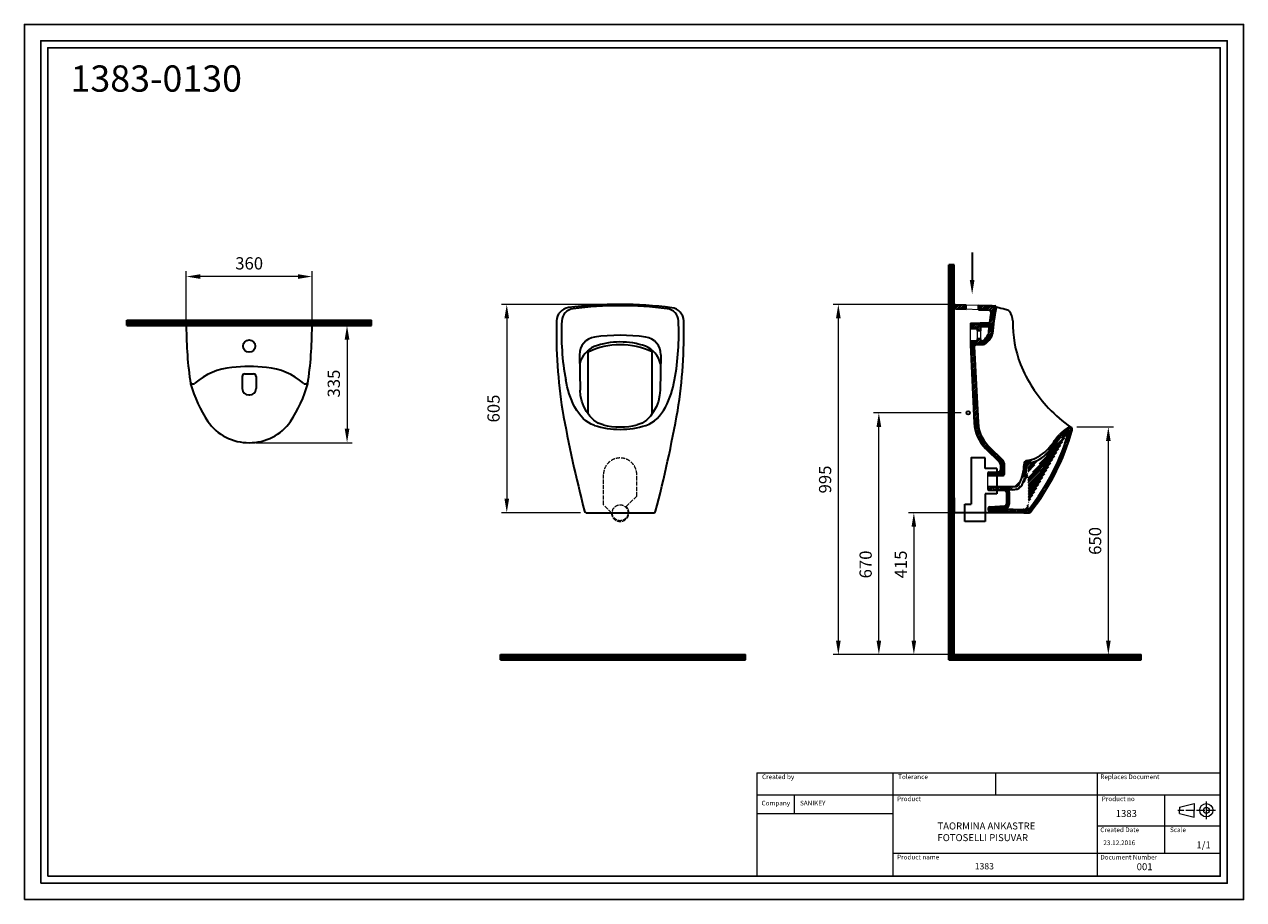
# Model space of a CAD drawing. Units: millimetres. Extents: x 56102 to 59585, y 13805 to 16305.
import ezdxf

# ---------------------------------------------------------------- set-up
doc = ezdxf.new("R2010")
doc.units = ezdxf.units.MM
doc.linetypes.add('ACAD_ISO02W100', pattern=[15, 12, -3])
doc.linetypes.add('ACAD_ISO04W100', pattern=[30, 24, -3, 0, -3])
doc.layers.add('Bilgi', color=160, linetype='Continuous', lineweight=18, plot=False)
doc.layers.add('Cerceve', color=20, linetype='Continuous', plot=False)
for name, color, linetype, lineweight in [('İnce', 141, 'Continuous', 15), ('Kalın', 31, 'Continuous', 35), ('Kesit', 230, 'Continuous', 15), ('Ölçü', 142, 'Continuous', 15)]:
    doc.layers.add(name, color=color, linetype=linetype, lineweight=lineweight)
doc.layers.add('Ürün Kodu', color=40, linetype='Continuous')
doc.styles.get("Standard").update_dxf_attribs({"font": 'verdana.ttf'})
doc.dimstyles.new('ISO-25', dxfattribs={"dimtxt": 35, "dimasz": 40, "dimexe": 15, "dimexo": 20, "dimgap": 15, "dimtad": 1, "dimdec": 0, "dimtxsty": 'Standard', "dimcen": 10, "dimclrd": 256, "dimclre": 256, "dimclrt": 256, "dimadec": 0, "dimazin": 0, "dimtfac": 1, "dimtdec": 0, "dimtmove": 0, "dimatfit": 3, "dimfxl": 0, "dimlwd": -1, "dimlwe": -1, "dimarcsym": 0})
pattern_1 = [(45, (-26058.23170978326, 2316.770361579373), (-2.245064030267287, 2.245064030267288), [])]

# ---------------------------------------------------------------- blocks, each defined once
blk = doc.blocks.new('*D15')
at = {"layer": 'Defpoints', "color": 0, "ltscale": 0.5}
for p in [(57804.23829713494, 15504.99669998187), (57480.38464600773, 14909.99669998187), (57710.91929592553, 14909.99669998187)]:
    blk.add_point(p, dxfattribs=at)
at = {"layer": 'Ölçü', "ltscale": 0.5}
for p, q in [((57784.23829713494, 15504.99669998187), (57465.38464600773, 15504.99669998187)), ((57480.38464600773, 15464.99669998187), (57480.38464600773, 14949.99669998187)), ((57690.91929592553, 14909.99669998187), (57465.38464600773, 14909.99669998187))]:
    blk.add_line(p, q, dxfattribs=at)
for points in [[(57473.71797934106, 15464.99669998187), (57487.05131267439, 15464.99669998187), (57480.38464600773, 15504.99669998187)], [(57473.71797934106, 14949.99669998187), (57487.05131267439, 14949.99669998187), (57480.38464600773, 14909.99669998187)]]:
    blk.add_solid(points, dxfattribs=at)
at = {"layer": 'Ölçü', "ltscale": 0.5, "insert": (57447.16772189758, 15207.49669998188), "char_height": 35, "attachment_point": 5, "rotation": 90}
blk.add_mtext('605', dxfattribs=at)
blk = doc.blocks.new('*D12')
at = {"layer": 'Defpoints', "color": 0, "ltscale": 0.5}
for p in [(58761.40079421848, 15504.83603870883), (58427.53936254018, 14504.60344263441), (58761.40079421848, 14504.60344263441)]:
    blk.add_point(p, dxfattribs=at)
at = {"layer": 'Ölçü', "ltscale": 0.5}
for p, q in [((58741.40079421848, 15504.83603870883), (58412.53936254018, 15504.83603870883)), ((58427.53936254018, 15464.83603870883), (58427.53936254018, 14544.60344263441)), ((58741.40079421848, 14504.60344263441), (58412.53936254018, 14504.60344263441))]:
    blk.add_line(p, q, dxfattribs=at)
for points in [[(58420.87269587352, 15464.83603870883), (58434.20602920685, 15464.83603870883), (58427.53936254018, 15504.83603870883)], [(58420.87269587352, 14544.60344263441), (58434.20602920685, 14544.60344263441), (58427.53936254018, 14504.60344263441)]]:
    blk.add_solid(points, dxfattribs=at)
at = {"layer": 'Ölçü', "ltscale": 0.5, "insert": (58394.32243843004, 15004.71974067163), "char_height": 35, "attachment_point": 5, "rotation": 90}
blk.add_mtext('995', dxfattribs=at)
blk = doc.blocks.new('*D11')
at = {"layer": 'Defpoints', "color": 0, "ltscale": 0.5}
for p in [(59088.62488337268, 15154.86955621626), (59088.62488337268, 14504.60344263441), (59198.80154416356, 14504.60344263441)]:
    blk.add_point(p, dxfattribs=at)
at = {"layer": 'Ölçü', "ltscale": 0.5}
for p, q in [((59108.62488337268, 15154.86955621626), (59213.80154416356, 15154.86955621626)), ((59198.80154416356, 15114.86955621626), (59198.80154416356, 14544.60344263441)), ((59108.62488337268, 14504.60344263441), (59213.80154416356, 14504.60344263441))]:
    blk.add_line(p, q, dxfattribs=at)
for points in [[(59192.13487749689, 15114.86955621626), (59205.46821083022, 15114.86955621626), (59198.80154416356, 15154.86955621626)], [(59192.13487749689, 14544.60344263441), (59205.46821083022, 14544.60344263441), (59198.80154416356, 14504.60344263441)]]:
    blk.add_solid(points, dxfattribs=at)
at = {"layer": 'Ölçü', "ltscale": 0.5, "insert": (59165.58462005341, 14829.23649942535), "char_height": 35, "attachment_point": 5, "rotation": 90}
blk.add_mtext('650', dxfattribs=at)
blk = doc.blocks.new('*D10')
at = {"layer": 'Defpoints', "color": 0, "ltscale": 0.5}
for p in [(56921.65280938918, 15444.51910638206), (56744.60127354831, 15109.91541877737), (57024.15584796997, 15109.91541877737)]:
    blk.add_point(p, dxfattribs=at)
at = {"layer": 'Ölçü', "ltscale": 0.5}
for p, q in [((56941.65280938918, 15444.51910638206), (57039.15584796997, 15444.51910638206)), ((57024.15584796997, 15404.51910638206), (57024.15584796997, 15149.91541877737)), ((56764.60127354831, 15109.91541877737), (57039.15584796997, 15109.91541877737))]:
    blk.add_line(p, q, dxfattribs=at)
for points in [[(57017.48918130331, 15404.51910638206), (57030.82251463664, 15404.51910638206), (57024.15584796997, 15444.51910638206)], [(57017.48918130331, 15149.91541877737), (57030.82251463664, 15149.91541877737), (57024.15584796997, 15109.91541877737)]]:
    blk.add_solid(points, dxfattribs=at)
at = {"layer": 'Ölçü', "ltscale": 0.5, "insert": (56990.92717100557, 15278.71726257972), "char_height": 35, "attachment_point": 5, "rotation": 90}
blk.add_mtext('335', dxfattribs=at)
blk = doc.blocks.new('*D9')
at = {"layer": 'Defpoints', "color": 0, "ltscale": 0.5}
for p in [(58543.3028451534, 15194.99669998187), (58798.30284515343, 15194.99669998187), (58758.30284515343, 14504.60344263441)]:
    blk.add_point(p, dxfattribs=at)
at = {"layer": 'Ölçü', "ltscale": 0.5}
for p, q in [((58778.30284515343, 15194.99669998187), (58528.3028451534, 15194.99669998187)), ((58543.3028451534, 14544.60344263441), (58543.3028451534, 15154.99669998187)), ((58738.30284515343, 14504.60344263441), (58528.3028451534, 14504.60344263441))]:
    blk.add_line(p, q, dxfattribs=at)
for points in [[(58536.63617848674, 15154.99669998187), (58549.96951182007, 15154.99669998187), (58543.3028451534, 15194.99669998187)], [(58536.63617848674, 14544.60344263441), (58549.96951182007, 14544.60344263441), (58543.3028451534, 14504.60344263441)]]:
    blk.add_solid(points, dxfattribs=at)
at = {"layer": 'Ölçü', "ltscale": 0.5, "insert": (58510.08592104326, 14762.08143843208), "char_height": 35, "attachment_point": 5, "rotation": 90}
blk.add_mtext('670', dxfattribs=at)
blk = doc.blocks.new('*D8')
at = {"layer": 'Defpoints', "color": 0, "ltscale": 0.5}
for p in [(58784.89037174686, 14909.60344263441), (58643.3028451534, 14504.60344263441), (58758.30284515343, 14504.60344263441)]:
    blk.add_point(p, dxfattribs=at)
at = {"layer": 'Ölçü', "ltscale": 0.5}
for p, q in [((58764.89037174686, 14909.60344263441), (58628.3028451534, 14909.60344263441)), ((58643.3028451534, 14869.60344263441), (58643.3028451534, 14544.60344263441)), ((58738.30284515343, 14504.60344263441), (58628.3028451534, 14504.60344263441))]:
    blk.add_line(p, q, dxfattribs=at)
for points in [[(58636.63617848674, 14869.60344263441), (58649.96951182007, 14869.60344263441), (58643.3028451534, 14909.60344263441)], [(58636.63617848674, 14544.60344263441), (58649.96951182007, 14544.60344263441), (58643.3028451534, 14504.60344263441)]]:
    blk.add_solid(points, dxfattribs=at)
at = {"layer": 'Ölçü', "ltscale": 0.5, "insert": (58610.37974239988, 14762.08143843208), "char_height": 35, "attachment_point": 5, "rotation": 90}
blk.add_mtext('415', dxfattribs=at)
blk = doc.blocks.new('*D16')
at = {"layer": 'Defpoints', "color": 0, "ltscale": 0.5}
for p in [(56565.04669912704, 15584.3653201719), (56565.04669912704, 15442.01910822863), (56924.15584796997, 15442.01910822865)]:
    blk.add_point(p, dxfattribs=at)
at = {"layer": 'Ölçü', "ltscale": 0.5}
for p, q in [((56565.04669912704, 15462.01910822863), (56565.04669912704, 15599.3653201719)), ((56884.15584796997, 15584.3653201719), (56605.04669912704, 15584.3653201719)), ((56924.15584796997, 15462.01910822865), (56924.15584796997, 15599.3653201719))]:
    blk.add_line(p, q, dxfattribs=at)
for points in [[(56605.04669912704, 15591.03198683856), (56605.04669912704, 15577.69865350523), (56565.04669912704, 15584.3653201719)], [(56884.15584796997, 15591.03198683856), (56884.15584796997, 15577.69865350523), (56924.15584796997, 15584.3653201719)]]:
    blk.add_solid(points, dxfattribs=at)
at = {"layer": 'Ölçü', "ltscale": 0.5, "insert": (56744.60127354851, 15617.5939971363), "char_height": 35, "attachment_point": 5}
blk.add_mtext('360', dxfattribs=at)

msp = doc.modelspace()

# ---------------------------------------------------------------- hatches: boundary and pattern name
at = {"layer": 'Kesit'}
h = msp.add_hatch(dxfattribs=at)
h.set_pattern_fill('ANSI31', color=256)
h.set_pattern_definition([(45, (44202.31305314477, 15379.13262673183), (-2.245064030267287, 2.245064030267288), [])])
h.paths.add_polyline_path([(58758.30284515343, 15617.76435716411), (58743.30284515343, 15617.76435716411), (58743.30284515343, 14489.60344263441), (59293.03155554876, 14489.60344263441), (59293.03155554876, 14504.60344263441), (58758.30284515343, 14504.60344263441)])
h = msp.add_hatch(dxfattribs=at)
h.set_pattern_fill('ANSI31', color=256)
h.set_pattern_definition(pattern_1)
edge = h.paths.add_edge_path()
edge.add_line((58793.0723765934, 15490.83726797336), (58793.0723765934, 15503.8426048335))
edge.add_line((58793.0723765934, 15503.8426048335), (58761.40079421848, 15504.83603870883))
edge.add_arc((58761.3028451534, 15501.83763813842), 3, 88.12897813495208, 180)
edge.add_line((58758.30284515343, 15501.83763813842), (58758.30284515343, 15496.76963679127))
edge.add_arc((58763.30284515343, 15496.76963679127), 5, 180, 268.1289781349522)
edge.add_line((58763.13959671159, 15491.77230250725), (58793.0723765934, 15490.83726797336))
edge = h.paths.add_edge_path(flags=17)
edge.add_line((58758.30284515343, 15501.83763813842), (58758.30284515343, 15496.76963679127))
h = msp.add_hatch(dxfattribs=at)
h.set_pattern_fill('ANSI31', color=256)
h.set_pattern_definition(pattern_1)
edge = h.paths.add_edge_path()
edge.add_line((58834.18407687397, 15401.14806373144), (58841.52880483525, 15401.14806373144))
edge.add_arc((58790.19082360926, 15458.02070231968), 76.61648214547621, 312.072039536931, 329.0301488156119)
edge.add_arc((59536.57328476851, 15366.26604106334), 682.6970230038709, 173.6353403712509, 175.6039590084701, ccw=False)
edge.add_line((58858.08407523947, 15441.94706755615), (58834.18407687397, 15441.12949838732))
edge.add_line((58834.18407687397, 15441.12949838732), (58834.18407687397, 15429.3255790114))
edge.add_line((58834.18407687397, 15429.3255790114), (58825.51284494293, 15429.3255790114))
edge.add_line((58825.51284494293, 15429.3255790114), (58825.51284494293, 15435.3255790114))
edge.add_line((58825.51284494293, 15435.3255790114), (58804.71600768862, 15435.3255790114))
edge.add_line((58804.71600768862, 15435.3255790114), (58804.71600768862, 15451.12789122919))
edge.add_line((58804.71600768862, 15451.12789122919), (58859.40812420803, 15452.99879463097))
edge.add_arc((59536.57328473089, 15366.26604106894), 682.6970229658284, 170.2571270859121, 172.7011741054669, ccw=False)
edge.add_arc((58857.80925834503, 15482.81210889816), 6, 350.2571270860201, 448.1289781349521)
edge.add_line((58858.00515647518, 15488.80891003898), (58828.07237659339, 15489.74394457287))
edge.add_line((58828.07237659339, 15489.74394457287), (58828.07237659339, 15502.74476939146))
edge.add_line((58828.07237659339, 15502.74476939146), (58865.67103588941, 15501.56542251293))
edge.add_spline(control_points=[(58865.67103588941, 15501.56542251293), (58868.58428565992, 15501.47025507795), (58871.50146313135, 15501.11430820796), (58874.37000986349, 15500.53231124957)], knot_values=[0, 0, 0, 0, 8.744411334990879, 8.744411334990879, 8.744411334990879, 8.744411334990879], degree=3, periodic=0)
edge.add_arc((58873.37582025798, 15495.6321493106), 5, -11.037754715665812, 78.53098794943833, ccw=False)
edge.add_arc((59536.57328475943, 15366.2660410642), 670.6970229947582, 168.9622452841992, 175.3546176649351)
edge.add_arc((58853.12874732308, 15421.7995588013), 15, 330.0793212160064, 355.35461766494785, ccw=False)
edge.add_arc((58790.19082360925, 15458.02070231962), 87.61648214545588, 311.96106866701587, 330.07932121620877, ccw=False)
edge.add_arc((58842.08718278639, 15400.30513938558), 10, 272.1283170001489, 311.9610686666714, ccw=False)
edge.add_line((58842.45855875807, 15390.31203777058), (58820.79768248718, 15389.50704956147))
edge.add_arc((58820.983370473, 15384.51049875396), 5, 92.12831700014893, 182.7317334438274)
edge.add_line((58815.9890523145, 15384.27220034553), (58826.64806082548, 15167.23117707036))
edge.add_arc((58926.53442399593, 15171.99714523906), 100, 182.7317334438274, 224.9999999996409)
edge.add_line((58855.82374587726, 15101.28646712041), (58898.47324442818, 15058.6369685695))
edge.add_arc((58891.40217661631, 15051.56590075763), 10, 0, 44.99999999964098, ccw=False)
edge.add_line((58901.4021766163, 15051.56590075763), (58901.4021766163, 15018.8667488471))
edge.add_arc((58898.4021766163, 15018.8667488471), 3, -90, 0, ccw=False)
edge.add_line((58898.4021766163, 15015.8667488471), (58854.95571736986, 15015.8667488471))
edge.add_line((58854.95571736986, 15015.8667488471), (58854.95571736986, 15022.88948801602))
edge.add_arc((58857.95571736986, 15022.88948801602), 3, 90.92528335721289, 180, ccw=False)
edge.add_line((58857.90727175237, 15025.88909682755), (58885.48291931207, 15026.44751584171))
edge.add_arc((58885.4021766163, 15031.44686386085), 5, 270.9252833572128, 360)
edge.add_line((58890.4021766163, 15031.44686386085), (58890.4021766163, 15047.00955157153))
edge.add_arc((58880.40217661631, 15047.00955157153), 10, 0, 44.99999999964096)
edge.add_line((58887.47324442818, 15054.08061938339), (58848.04557128421, 15093.50829252736))
edge.add_arc((58926.53442399593, 15171.99714523906), 111, 182.7317334438274, 224.999999999641, ccw=False)
edge.add_line((58815.66056087673, 15166.70692057181), (58804.71600768862, 15389.57206916196))
edge.add_line((58804.71600768862, 15389.57206916196), (58804.71600768862, 15400.34649840626))
edge.add_line((58804.71600768862, 15400.34649840626), (58825.51284494293, 15400.34649840626))
edge.add_line((58825.51284494293, 15400.34649840626), (58825.51284494293, 15406.34649840626))
edge.add_line((58825.51284494293, 15406.34649840626), (58834.18407687397, 15406.34649840626))
edge.add_line((58834.18407687397, 15406.34649840626), (58834.18407687397, 15401.14806373144))
h = msp.add_hatch(dxfattribs=at)
h.set_pattern_fill('ANSI31', color=256)
h.set_pattern_definition([(45, (46043.33193912066, 12313.75266125556), (-2.245064030267287, 2.245064030267288), [])])
h.paths.add_polyline_path([(57094.32291411051, 15444.51910638206), (57094.32291411051, 15459.51910638206), (56394.87963298651, 15459.51910638206), (56394.87963298651, 15444.51910638206)])
h = msp.add_hatch(dxfattribs=at)
h.set_pattern_fill('ANSI31', color=256)
h.set_pattern_definition([(45, (-29767.6255301574, 5446.303982935308), (-2.245064030267287, 2.245064030267288), [])])
edge = h.paths.add_edge_path()
edge.add_line((58857.9225779829, 14973.8615228959), (58903.01894322409, 14973.28600724597))
edge.add_arc((58902.9637109125, 14968.28631231617), 5, 0, 89.36707145830081, ccw=False)
edge.add_line((58907.9637109125, 14968.28631231617), (58907.9637109125, 14934.46588715695))
edge.add_arc((58902.9637109125, 14934.46588715695), 5, -86.04856726999151, 0, ccw=False)
edge.add_line((58903.3082651868, 14929.47777304916), (58860.10450423018, 14926.49347072929))
edge.add_arc((58860.44905850447, 14921.50535662153), 5, 93.95143273000849, 180)
edge.add_line((58855.44905850447, 14921.50535662153), (58855.44905850447, 14919.40314667656))
edge.add_arc((58860.44905850447, 14919.40314667656), 5, 180, 268.0812393009535)
edge.add_line((58860.28164634175, 14914.40595014574), (58955.30119729799, 14911.15301903879))
edge.add_arc((58955.26771486546, 14910.15357973254), 1, 45.000000000598675, 88.08123930178772, ccw=False)
edge.add_line((58955.97482164665, 14910.86068651372), (58956.54591495968, 14910.28959320069))
edge.add_arc((58957.25302174086, 14910.99669998187), 1, 224.9999999996407, 270)
edge.add_line((58957.25302174086, 14909.99669998187), (58972.28284852793, 14909.99669998187))
edge.add_arc((58972.28284852793, 14914.99669998187), 5, 270, 321.7353062236604)
edge.add_arc((58464.21963318713, 15320.10869509182), 654.8029464569196, 321.4346692974022, 344.5810140367933)
edge.add_arc((59088.70541961594, 15147.87001952348), 7, 344.612394060284, 482.554443966441)
edge.add_arc((59156.8575993104, 15036.750268061), 137.3535094296941, 121.5743313783504, 135.2135445337764)
edge.add_spline(control_points=[(59059.37269176713, 15133.51120725618), (59050.79117278616, 15125.72230947485), (59044.61655294181, 15114.86818187511), (59037.38363495105, 15104.93983409864)], knot_values=[0, 0, 0, 0, 36.85084436052249, 36.85084436052249, 36.85084436052249, 36.85084436052249], degree=3, periodic=0)
edge.add_arc((58927.07811989032, 15190.04455737728), 139.3202087894882, 313.5064554880616, 322.34850530794336, ccw=False)
edge.add_arc((58951.27163626054, 15155.45919719571), 97.78060357113752, 279.42727606538915, 317.1784641984287, ccw=False)
edge.add_arc((58968.4212612986, 15048.68704001725), 10.37426886259311, 96.27320945005964, 181.4719203277434)
edge.add_arc((58823.35727554711, 15050.58314729227), 134.7104998782237, 334.77564206666085, 359.0801557046424, ccw=False)
edge.add_arc((58931.65289572738, 14999.56685155393), 15, 270, 334.77564206672145, ccw=False)
edge.add_line((58931.65289572738, 14984.56685155393), (58854.95571736986, 14984.56685155393))
edge.add_line((58854.95571736986, 14984.56685155393), (58854.95571736986, 14976.86133985382))
edge.add_arc((58857.95571736986, 14976.86133985382), 3, 180, 269.3670714583007)
edge = h.paths.add_edge_path(flags=16)
edge.add_line((58912.98532105918, 14976.56685155393), (58931.65289572738, 14976.56685155393))
edge.add_arc((58931.65289572738, 14999.56685155393), 23, 270, 334.7756420667214)
edge.add_line((58915.9637109125, 14968.28631231617), (58915.9637109125, 14934.46588715695))
edge.add_arc((58902.9637109125, 14968.28631231617), 13, 0, 39.56584473477058)
edge.add_arc((58902.9637109125, 14934.46588715695), 13, 273.9514327300085, 360)
edge.add_line((58898.53409918355, 14921.12893450959), (58903.85955202569, 14921.49679047674))
edge.add_line((58898.53409918355, 14921.12893450959), (58955.56905675838, 14919.14853348812))
edge.add_arc((58955.26771486546, 14910.15357973254), 9, 60.62849034831211, 88.0812393017877)
edge.add_arc((58464.44424672719, 15320.02005048597), 646.564339329141, 321.5534722430653, 344.3486041698405)
edge.add_line((58959.68194919934, 14917.99669998187), (58970.8261880932, 14917.99669998187))
edge.add_arc((58968.4212612986, 15048.68704001725), 2.374268862593106, 96.27320945005964, 181.4719203277434)
edge.add_arc((58951.28281402902, 15155.42648454803), 105.7465020132913, 279.4242046841658, 317.0515491895802)
edge.add_arc((58823.35727554711, 15050.58314729225), 142.7104998782212, 334.7756420666688, 359.0801557046511)
edge.add_spline(control_points=[(59043.84971058027, 15100.22922204102), (59046.48141048956, 15103.84165508343), (59048.9105294031, 15107.47145080031), (59053.67525328027, 15114.50647271125), (59056.010706402, 15117.91141203279), (59060.56249808473, 15122.89826961011), (59062.75973958204, 15125.52887902024), (59065.09667314158, 15127.92228632051)], knot_values=[0, 0, 0, 0, 12.77575673854063, 12.77575673854063, 25.55151347708126, 25.55151347708126, 36.85084436052249, 36.85084436052249, 36.85084436052249, 36.85084436052249], degree=3, periodic=0)
edge.add_arc((58927.09214816327, 15190.04233612651), 147.3048670047654, 313.6049957117706, 322.4315298930361)
edge.add_arc((59156.09849106372, 15037.36459346773), 128.3823453593066, 122.5445197728495, 135.1401548241006)
h = msp.add_hatch(dxfattribs=at)
h.set_pattern_fill('ANSI31', color=256)
h.set_pattern_definition([(45, (47110.99239948629, 11358.83699750791), (-2.245064030267287, 2.245064030267288), [])])
h.paths.add_polyline_path([(58161.98337447612, 14489.60344263441), (58161.98337447612, 14504.60344263441), (57462.54009335213, 14504.60344263441), (57462.54009335213, 14489.60344263441)])

# ---------------------------------------------------------------- linework, layer by layer
at = {"layer": 'Bilgi'}
for points in [[(58194.86336309608, 14167.28353557946), (58194.86336309608, 13871.54930906339)], [(58194.86336309608, 14167.28353557946), (59518.43098470205, 14167.28353557946)], [(58583.61982851334, 14167.28353557946), (58583.61982851334, 13871.54930906339)], [(58876.42188235756, 14167.28353557946), (58876.42188235756, 14104.21341956622)], [(59166.68126608273, 14167.28353557946), (59166.68126608273, 13871.54930906339)], [(58194.86336309608, 14104.21341956622), (59518.43098470205, 14104.21341956622)], [(58301.40097857113, 14104.21341956622), (58301.40097857113, 14050.90799068105)], [(59359.42212562267, 14104.21341956622), (59359.42212562267, 13937.68621368884)], [(59402.29163435894, 14068.61512179527), (59444.40597005902, 14079.07189904688)], [(59444.40597005902, 14079.07189904688), (59444.40597005902, 14059.71718505787)], [(59478.98131213666, 14034.08747301231), (59478.98131213666, 14085.34689710343)], [(58194.86336309608, 14050.90799068105), (58583.61982851334, 14050.90799068105)], [(59402.29163435894, 14068.61512179527), (59402.29163435894, 14059.71718505787)], [(59402.29163435894, 14050.81924832047), (59402.29163435894, 14059.71718505787)], [(59402.29163435894, 14050.81924832047), (59444.40597005902, 14040.36247106887)], [(59444.40597005902, 14040.36247106887), (59444.40597005902, 14059.71718505787)], [(59166.68126608273, 14015.41217078977), (59518.43098470205, 14015.41217078977)], [(58583.61982851334, 13937.68621368884), (59518.43098470205, 13937.68621368884)]]:
    msp.add_lwpolyline(points, dxfattribs=at)
at = {"layer": 'Bilgi', "linetype": 'ACAD_ISO04W100'}
msp.add_lwpolyline([(59504.61102418222, 14059.71718505787), (59397.23594836072, 14059.71718505787)], dxfattribs=at)
at = {"layer": 'Bilgi'}
for centre, radius in [((59478.7213487019, 14059.97699046127), 18.85442259140317), ((59478.98131213666, 14059.71718505787), 8.484716811471495)]:
    msp.add_circle(centre, radius, dxfattribs=at)
at = {"layer": 'Cerceve'}
for points in [[(56102.48682189918, 13804.72581554023), (59585.25447822519, 13804.72581554023), (59585.25447822519, 16304.72581554024), (56102.48682189918, 16304.72581554024)], [(56149.26326736537, 13851.50226100644), (59538.47803275898, 13851.50226100644), (59538.47803275898, 16257.94937007403), (56149.26326736537, 16257.94937007403)], [(56169.31031542231, 13871.54930906339), (59518.43098470205, 13871.54930906339), (59518.43098470205, 16237.90232201708), (56169.31031542231, 16237.90232201708)]]:
    msp.add_lwpolyline(points, close=True, dxfattribs=at)
at = {"layer": 'İnce', "ltscale": 0.5}
for points in [[(58793.0723765934, 15503.8426048335), (58828.07237659339, 15502.74476939146)], [(58828.07237659339, 15489.74394457287), (58793.0723765934, 15490.83726797336)], [(58804.71600768862, 15400.34649840626), (58804.71600768862, 15435.3255790114)], [(58825.51284494293, 15406.34649840626), (58825.51284494293, 15429.3255790114)], [(58834.18407687397, 15406.34649840626), (58834.18407687397, 15429.3255790114)]]:
    msp.add_lwpolyline(points, dxfattribs=at)
at = {"layer": 'İnce', "linetype": 'ACAD_ISO02W100'}
for points in [[(57756.73829713321, 14932.390742217), (57756.73829713321, 15018.71680020052)], [(57851.73829713321, 14957.26711928123), (57851.73829713321, 15018.71680020052)], [(57821.82855204669, 14927.3573741947), (57851.73829713321, 14957.26711928123)], [(57779.36192006897, 14909.76711928123), (57756.73829713321, 14932.390742217)]]:
    msp.add_lwpolyline(points, dxfattribs=at)
msp.add_circle((57804.23829713321, 14909.76711928123), 22.64678548945813, dxfattribs=at)
for centre, radius, start, end in [((57804.23829713321, 15018.71680020052), 47.5, 0, 180), ((57804.23829713321, 14909.76711928123), 24.8763770642322, 180, 44.99999999956727)]:
    msp.add_arc(centre, radius, start, end, dxfattribs=at)
at = {"layer": 'Kalın', "ltscale": 0.5}
msp.add_line((58809.777419575, 15653.29112584145), (58809.777419575, 15574.17599683437), dxfattribs=at)
at = {"layer": 'Kalın'}
for points in [[(58758.30284515343, 15617.76435716411), (58743.30284515343, 15617.76435716411)], [(58743.30284515343, 14489.60344263441), (58743.30284515343, 15617.76435716411)], [(58758.30284515343, 14504.60344263441), (58758.30284515343, 15617.76435716411)], [(56394.87963298651, 15444.51910638206), (56394.87963298651, 15459.51910638206)], [(56394.87963298651, 15459.51910638206), (57094.32291411051, 15459.51910638206)], [(56394.87963298651, 15444.51910638206), (57094.32291411051, 15444.51910638206)], [(57094.32291411051, 15444.51910638206), (57094.32291411051, 15459.51910638206)], [(57688.12998532857, 15361.17743217691), (57689.85996922357, 15259.77927202441)], [(57712.84077929707, 15192.13599037998), (57712.84077929707, 15373.69866047313)], [(57895.63581498237, 15192.13599037998), (57895.63581498237, 15373.69866047313)], [(57920.3466089509, 15361.17743217691), (57918.61662505588, 15259.77927202441)], [(58847.4352762596, 15066.21680020052), (58807.43527625959, 15066.21680020052), (58807.43527625959, 14934.60344263441)], [(58847.4352762596, 15036.21680020052), (58847.4352762596, 15066.21680020052)], [(58880.43527625959, 15036.21680020052), (58847.4352762596, 15036.21680020052)], [(58880.43527625959, 15036.21680020052), (58880.43527625959, 14964.21680020052)], [(58880.43527625959, 14964.21680020052), (58847.4352762596, 14964.21680020052)], [(58847.4352762596, 14964.21680020052), (58847.4352762596, 14884.60344263442)], [(58789.04105168758, 14884.60344263441), (58789.04105168758, 14934.60344263441)], [(58847.4352762596, 14884.60344263442), (58789.04105168758, 14884.60344263442)], [(57462.54009335213, 14489.60344263441), (57462.54009335213, 14504.60344263441)], [(57462.54009335213, 14504.60344263441), (58161.98337447612, 14504.60344263441)], [(57462.54009335213, 14489.60344263441), (58161.98337447612, 14489.60344263441)], [(58161.98337447612, 14489.60344263441), (58161.98337447612, 14504.60344263441)], [(58743.30284515343, 14489.60344263441), (59293.03155554876, 14489.60344263441)], [(58758.30284515343, 14504.60344263441), (59293.03155554876, 14504.60344263441)], [(59293.03155554876, 14489.60344263441), (59293.03155554876, 14504.60344263441)]]:
    msp.add_lwpolyline(points, dxfattribs=at)
at = {"layer": 'Kalın', "ltscale": 0.5}
for points in [[(58758.30284515343, 15501.83763813842), (58758.30284515343, 15496.76963679127)], [(58758.30284515343, 15501.83763813842), (58758.30284515343, 15496.76963679127)], [(58761.40079421848, 15504.83603870883), (58793.0723765934, 15503.8426048335)], [(58793.0723765934, 15490.83726797336), (58793.0723765934, 15503.8426048335)], [(58828.07237659339, 15489.74394457287), (58828.07237659339, 15502.74476939146)], [(58828.07237659339, 15502.74476939146), (58865.67103588941, 15501.56542251293)], [(58758.30284515343, 14952.28907039443), (58758.30284515343, 15496.76963679127)], [(58763.13959671159, 15491.77230250725), (58793.0723765934, 15490.83726797336)], [(58828.07237659339, 15489.74394457287), (58858.00515647518, 15488.80891003898)], [(56567.54973770784, 15444.51910638206), (56921.65280938918, 15444.51910638206)], [(58804.71600768862, 15451.12789122919), (58859.40812420803, 15452.99879463097)], [(58804.71600768862, 15451.12789122919), (58804.71600768862, 15435.3255790114)], [(58825.51284494293, 15435.3255790114), (58804.71600768862, 15435.3255790114)], [(58825.51284494293, 15429.3255790114), (58825.51284494293, 15435.3255790114)], [(58834.18407687397, 15429.3255790114), (58825.51284494293, 15429.3255790114)], [(58834.18407687397, 15441.12949838732), (58858.08407523947, 15441.94706755615)], [(58834.18407687397, 15429.3255790114), (58834.18407687397, 15441.12949838732)], [(58804.71600768862, 15400.34649840626), (58804.71600768862, 15389.57206916196)], [(58825.51284494293, 15400.34649840626), (58804.71600768862, 15400.34649840626)], [(58834.18407687397, 15406.34649840626), (58825.51284494293, 15406.34649840626)], [(58825.51284494293, 15400.34649840626), (58825.51284494293, 15406.34649840626)], [(58834.18407687397, 15401.14806373144), (58834.18407687397, 15406.34649840626)], [(58834.18407687397, 15401.14806373144), (58841.52880483525, 15401.14806373144)], [(58804.71600768862, 15389.57206916196), (58815.66056087673, 15166.70692057181)], [(58815.9890523145, 15384.27220034553), (58826.64806082548, 15167.23117707036)], [(58820.79768248718, 15389.50704956147), (58842.45855875807, 15390.31203777058)], [(56724.85127354851, 15299.40409095791), (56724.85127354851, 15264.40409095791)], [(56731.85127354851, 15306.40409095791), (56757.35127354851, 15306.40409095791)], [(56764.35127354851, 15299.40409095791), (56764.35127354851, 15264.40409095791)], [(56743.35127354851, 15246.40409095791), (56746.35127354851, 15246.40409095791)], [(58848.04557128421, 15093.50829252736), (58887.47324442818, 15054.08061938339)], [(58855.82374587726, 15101.28646712041), (58898.47324442818, 15058.6369685695)], [(58890.4021766163, 15047.00955157153), (58890.4021766163, 15031.44686386085)], [(58901.4021766163, 15051.56590075763), (58901.4021766163, 15018.8667488471)], [(58854.95571736986, 15022.88948801602), (58854.95571736986, 15015.8667488471)], [(58854.95571736986, 15015.8667488471), (58898.4021766163, 15015.8667488471)], [(58857.90727175237, 15025.88909682755), (58885.48291931207, 15026.44751584171)], [(58854.95571736986, 14984.56685155393), (58854.95571736986, 14976.86133985382)], [(58854.95571736986, 14984.56685155393), (58931.65289572738, 14984.56685155393)], [(58912.98532105918, 14976.56685155393), (58931.65289572738, 14976.56685155393)], [(58758.30284515343, 14952.28907039443), (58758.30284515343, 14912.99669998187)], [(58857.9225779829, 14973.8615228959), (58903.01894322409, 14973.28600724597)], [(58907.9637109125, 14968.28631231617), (58907.9637109125, 14934.46588715695)], [(58915.9637109125, 14968.28631231617), (58915.9637109125, 14934.46588715695)], [(57707.64291896233, 14909.99669998187), (57900.78021535465, 14909.99669998187)], [(58957.25302174086, 14909.99669998187), (58761.3028451534, 14909.99669998187)], [(58789.04105168758, 14934.60344263441), (58807.43527625961, 14934.60344263441)], [(58855.44905850447, 14921.50535662153), (58855.44905850447, 14919.40314667656)], [(58860.10450423018, 14926.49347072929), (58903.3082651868, 14929.47777304916)], [(58860.28164634175, 14914.40595014574), (58955.30119729799, 14911.15301903879)], [(58898.53409918355, 14921.12893450959), (58903.85955202569, 14921.49679047674)], [(58898.53409918355, 14921.12893450959), (58955.56905675838, 14919.14853348812)], [(58955.97482164665, 14910.86068651372), (58956.54591495968, 14910.28959320069)], [(58957.25302174086, 14909.99669998187), (58972.28284852793, 14909.99669998187)], [(58959.68194919934, 14917.99669998187), (58970.8261880932, 14917.99669998187)]]:
    msp.add_lwpolyline(points, dxfattribs=at)
for points in [[(58863.72272104707, 15481.79674744943, 0.0106645711684444), (58859.40812420803, 15452.99879463097)], [(58878.28332644738, 15494.67487035389, 0.0278992214926713), (58868.07947296101, 15420.58473251779)], [(58879.54935537782, 15497.97322169211, 0.0130721979373756), (58904.33409491383, 15491.37401963579)], [(58926.17338922108, 15457.56606725168, 0.1685263275237352), (58916.38110752768, 15484.84234981146, 0.1643993434414276)], [(56912.10725622813, 15277.95578351063, 0.0367034953810377), (56924.15584796997, 15442.01910823164, 0.0373020292929912)], [(57877.24634601621, 15411.55303400923, 0.0700096665146018), (57731.23024826344, 15411.55303400928, 0.0642968906571947)], [(58841.52880483525, 15401.14806373144, 0.074129047083235), (58855.88472161775, 15418.59485926213)], [(58848.77343778566, 15392.86914623842, 0.0792208979592392), (58866.1294990507, 15414.31755007928)], [(57639.57985636863, 15201.88238250989, 0.0183855201012839), (57702.66601520452, 14913.85295392267, 0.0183855201012839)], [(57905.75711911245, 14913.85295392267, 0.0183855201015949), (57968.84327794924, 15201.8823825148)], [(59084.93871416625, 15153.77018308521, 0.0595826524049373), (59059.37269176713, 15133.51120725618)], [(58970.8261880932, 14917.99669998187, 0.0997918169232226), (59087.03459531969, 15145.5875342179, 0.0985909577136037)], [(58976.20863920519, 14911.90022334573, 0.1013397706569681), (59095.45448939809, 15146.0125865972, 0.1001529910716595)], [(59087.03459531969, 15145.5875342179, 0.0550142265660613), (59065.09667314158, 15127.92228632051)], [(58967.28766971671, 15058.99918938384, 0.1662267628333636), (59022.99120879231, 15088.99605439763)], [(58968.59803458425, 15051.10723500524, 0.1656715117503216), (59028.68576403336, 15083.37715409539, 0.1662267628333738)], [(58945.2225851394, 14993.17439277335, 0.1064477930070183), (58958.05041559412, 15048.42055585771, 0.1064477930070183)], [(58952.45975282581, 14989.7650814237, 0.1064477930070227), (58966.04938465259, 15048.2921268823, 0.1064477930070227)]]:
    msp.add_lwpolyline(points, format="xyb", dxfattribs=at)
for centre, radius in [((56744.60127354851, 15385.98366225949), 17.5), ((58798.30284515343, 15194.99669998187), 5)]:
    msp.add_circle(centre, radius, dxfattribs=at)
for centre, radius, start, end in [((57803.63700715861, 14346.31317050753), 1158.68368549175, 82.65656418550613, 97.2839694041794), ((57804.23829713327, 14426.00814540748), 1075.034813812999, 82.820895054524, 97.17611169143858), ((58761.3028451534, 15501.83763813842), 3, 88.12897813495208, 180), ((57661.68343816053, 15456.89945387136), 39.06200449982879, 97.2839694041794, 178.6557610785508), ((57674.56742348072, 15455.91189781058), 37, 97.17611169143575, 177.0913400925488), ((57933.96297498311, 15455.90512212143), 37, 2.90809541244176, 82.82089505452298), ((57946.74315994152, 15456.75152430429), 39.06200449982879, 1.338443269754723, 82.65656418550613), ((58763.30284515343, 15496.76963679127), 5, 180, 268.1289781349522), ((58857.80925834503, 15482.81210889816), 6, 350.2571270860201, 88.12897813495208), ((56567.45675421324, 15442.10916253092), 2.411736987291113, 87.79043793731631, 182.1399229030569), ((57687.05671839088, 15441.94394890888), 1122.010021781157, 179.9961619666668, 188.4042092126419), ((56921.74579288378, 15442.10916253092), 2.411736987291113, 357.8600770968388, 92.20956206268372), ((59045.6861572524, 15423.52127339805), 1423.467150073794, 178.6194814154614, 188.9576022091296), ((58362.29412199561, 15420.96895295261), 725.6138404399904, 177.0913400925488, 190.4787771198678), ((57246.23593223332, 15420.96895295256), 725.6138404400338, 349.5212228801323, 2.908095412441765), ((56562.78135620492, 15423.51779929702), 1423.422771263427, 351.0422577835806, 1.374586266131369), ((59536.57328476851, 15366.26604106334), 682.6970230038709, 173.6353403712509, 175.6039590084701), ((59247.99241396452, 15450.10371451891), 321.9055317871103, 178.671661158768, 201.2449745488272), ((57738.12270972246, 15362.03037278194), 50, 97.92340946266896, 180.9774453473457), ((57804.40234322444, 15176.97950239702), 220.6527910500843, 70.84473472149196, 109.5897005840982), ((57870.35388455699, 15362.03037278194), 50, 359.0225546526543, 82.07659053733106), ((58853.12874732308, 15421.7995588013), 15, 330.0793212160064, 355.3546176649478), ((57761.57183755526, 15316.36980699225), 75.241700408716, 114.4566823087773, 165.5169601146321), ((57804.40234322444, 15176.97950239702), 212.5648265990212, 64.5830057192224, 115.5149468795521), ((57846.9047567242, 15316.36980699225), 75.241700408716, 14.48303988517863, 66.58495664364824), ((58820.983370473, 15384.51049875396), 5, 92.12831700014893, 182.7317334438274), ((58842.08718278639, 15400.30513938558), 10, 272.1283170001489, 311.9610686666714), ((56711.39704444098, 15139.95034847816), 185.4233784891873, 95.07915672446934, 131.1600529164627), ((56744.60127354867, 14886.78183657715), 440.6663815597663, 83.53464172579831, 96.46535827420166), ((56777.80550265603, 15139.95034847816), 185.4233784891873, 48.83994708353725, 84.9208432755306), ((59323.82946842977, 15486.82092505365), 405.9493731657579, 202.1965661895089, 223.2055573052929), ((56731.85127354851, 15299.40409095791), 7, 90, 180), ((56757.35127354851, 15299.40409095791), 7, 0, 90), ((56584.09260257754, 15285.57377526112), 8, 187.9298961459638, 311.1600529164627), ((56953.80246508557, 15385.83886866855), 391.8508072844039, 195.9808904283092, 213.3644109069822), ((56743.27890151071, 15264.83665303016), 18.43270414939981, 181.3446891056166, 270.2249601003716), ((56746.35127354851, 15264.40409095791), 18, 270, 0), ((56535.40008201145, 15385.83886866855), 391.8508072844039, 326.6355890933315, 344.0191095715824), ((56905.10994451947, 15285.57377526112), 8, 228.8399470835372, 352.0701038540362), ((59288.53182786125, 15448.39885762095), 353.9372500069674, 222.583834407146, 236.2624674628869), ((56742.74265363697, 15251.85357952732), 141.9503291474061, 215.0485144063217, 270.7502210126218), ((56746.45989346005, 15251.85357952732), 141.9503291474061, 269.2497789873782, 324.9514855936783), ((57804.40234322441, 15392.41422406809), 244.3988059117377, 252.4560391154667, 287.5439608845334), ((57804.23829713972, 15362.95747848337), 208.2163204662282, 256.4361604630831, 283.5638395369169), ((58926.53442399593, 15171.99714523906), 111, 182.7317334438274, 224.9999999996409), ((58926.53442399593, 15171.99714523906), 100, 182.7317334438274, 224.9999999996409), ((59088.70541961594, 15147.87001952348), 7, 344.6123940602841, 122.554443966441), ((58927.07811989032, 15190.04455737728), 139.3202087894882, 313.5064554880572, 322.3485053079426), ((58927.09214816327, 15190.04233612651), 147.3048670047654, 313.6049957117746, 322.4315298930342), ((58880.40217661631, 15047.00955157153), 10, 0, 44.99999999964096), ((58891.40217661631, 15051.56590075763), 10, 0, 44.99999999964096), ((58968.4212612986, 15048.68704001725), 10.37426886259311, 96.27320945005914, 181.4719203277434), ((58968.4212612986, 15048.68704001725), 2.374268862593106, 96.27320945005914, 181.4719203277434), ((58857.95571736986, 15022.88948801602), 3, 90.92528335721286, 180), ((58885.4021766163, 15031.44686386085), 5, 270.9252833572128, 0), ((58898.4021766163, 15018.8667488471), 3, 270, 0), ((58857.95571736986, 14976.86133985382), 3, 180, 269.3670714583009), ((58902.9637109125, 14968.28631231617), 13, 0, 39.56584473477047), ((58931.65289572738, 14999.56685155393), 15, 270, 334.7756420667243), ((58931.65289572738, 14999.56685155393), 23, 270, 334.7756420667243), ((58902.9637109125, 14968.28631231617), 5, 0, 89.3670714583009), ((57707.64291896233, 14915.13643741606), 5.139737434187999, 194.4608087131266, 270), ((57900.78021535465, 14915.13643741606), 5.139737434187999, 270, 345.5391912868734), ((58761.3028451534, 14912.99669998187), 3, 180, 270), ((58860.44905850447, 14921.50535662153), 5, 93.95143273000879, 180), ((58860.44905850447, 14919.40314667656), 5, 180, 268.0812393009538), ((58902.9637109125, 14934.46588715695), 5, 273.9514327300088, 0), ((58902.9637109125, 14934.46588715695), 13, 273.9514327300088, 0), ((58955.26771486546, 14910.15357973254), 1, 45.00000000059899, 88.08123930178806), ((58955.26771486546, 14910.15357973254), 9, 60.62849034831049, 88.08123930178806), ((58957.25302174086, 14910.99669998187), 1, 224.9999999996409, 270), ((58972.28284852793, 14914.99669998187), 5, 270, 321.735306223664)]:
    msp.add_arc(centre, radius, start, end, dxfattribs=at)
at = {"layer": 'Kalın'}
msp.add_arc((58873.37582025798, 15495.6321493106), 5, 348.9622452843344, 78.53098794943831, dxfattribs=at)
for points in [[(58865.67103588941, 15501.56542251293), (58868.58428565992, 15501.47025507795), (58871.50146313135, 15501.11430820796), (58874.37000986349, 15500.53231124957)], [(58904.33409491383, 15491.37401963579), (58908.77070882375, 15490.28665090849), (58913.32359636415, 15488.23609983458), (58916.38110752768, 15484.84234981146)], [(57730.73138748763, 15159.38339646815), (57681.99222672888, 15174.79191812981), (57658.07850229446, 15238.73631389402), (57648.78182116218, 15289.00061585067)], [(57918.61662505588, 15259.77927202441), (57917.94038947728, 15220.14361778676), (57891.60678019595, 15169.84552479238), (57853.07098825477, 15160.54847575138)], [(57878.0732989612, 15159.38339646815), (57926.76587049527, 15174.77718929438), (57950.46043852919, 15238.78436098425), (57959.74823306678, 15289.00061585062)], [(59037.38363495105, 15104.93983409864), (59044.61655294181, 15114.86818187511), (59050.79117278616, 15125.72230947485), (59059.37269176713, 15133.51120725618)]]:
    msp.add_open_spline(points, degree=3, dxfattribs=at)
for points, knots in [([(57755.46568675477, 15160.53399025592), (57755.45154070838, 15160.53740063417), (57755.43739466199, 15160.54081101241), (57755.42324861559, 15160.54422139066), (57755.41736765724, 15160.54563919263), (57755.41148669887, 15160.5470569946), (57755.40560602468, 15160.54847575138), (57716.8698140835, 15169.84552479238), (57690.53620480219, 15220.14361778676), (57689.85996922357, 15259.77927202441)], [-0.06180181262391, -0.06180181262391, -0.06180181262391, -0.06180181262391, -0.0181481899568617, -0.0181481899568617, -0.0181481899568617, 0, 0, 0, 118.9242676354984, 118.9242676354984, 118.9242676354984, 118.9242676354984]), ([(59043.84971058027, 15100.22922204102), (59046.48141048956, 15103.84165508343), (59048.9105294031, 15107.47145080031), (59053.67525328027, 15114.50647271125), (59056.010706402, 15117.91141203279), (59060.56249808473, 15122.89826961011), (59062.75973958204, 15125.52887902024), (59065.09667314158, 15127.92228632051)], [0, 0, 0, 0, 12.77575673854063, 12.77575673854063, 25.55151347708126, 25.55151347708126, 36.85084436052249, 36.85084436052249, 36.85084436052249, 36.85084436052249])]:
    msp.add_open_spline(points, degree=3, knots=knots, dxfattribs=at)
at = {"layer": 'Kalın', "ltscale": 0.5}
msp.add_solid([(58803.11075290833, 15574.17599683437), (58816.44408624166, 15574.17599683437), (58809.777419575, 15534.17599683437)], dxfattribs=at)
at = {"layer": 'Kesit', "ltscale": 0.5}
msp.add_lwpolyline([(58854.95571736986, 14984.56685155393), (58854.95571736986, 15015.8667488471)], dxfattribs=at)

# ---------------------------------------------------------------- texts
at = {"layer": 'Bilgi', "attachment_point": 1}
for s, insert, char_height, width in [('Created by', (58209.60920124847, 14162.19441257344), 13.33051176144752, 266.6855161723387), ('Tolerance', (58598.50814745617, 14162.19441257344), 13.33051176144752, 266.6855161723387), ('Replaces Document', (59175.91198817737, 14162.19441257344), 13.33051176144752, 266.6855161723387), ('Company', (58208.26175363992, 14087.08238916772), 13.33051176144752, 266.6855161723387), ('SANIKEY', (58318.07819898707, 14087.08238916772), 13.33051176144752, 266.6855161723387), ('Product', (58595.41612309082, 14099.20192431509), 13.33051176144752, 266.6855161723387), ('Product no', (59180.12283622469, 14099.20192431509), 13.33051176144752, 266.6855161723387), ('1383', (59219.90054745862, 14060.64314969818), 19.99576764217128, 266.6855161723387), ('TAORMINA ANKASTRE FOTOSELLI PISUVAR', (58710.74040313543, 14025.05799109729), 19.99576764217128, 418.427006328415), ('Created Date', (59175.91198817737, 14010.77837014664), 13.33051176144752, 266.6855161723387), ('Scale', (59374.98462749732, 14010.77837014664), 13.33051176144752, 266.6855161723387), ('23.12.2016', (59184.51835078437, 13973.75630579871), 13.33051176144752, 266.6855161723387), ('1/1', (59450.40671345568, 13970.96117088602), 19.99576764217128, 266.6855161723387), ('Product name', (58595.41612309082, 13932.78468522801), 13.33051176144752, 266.6855161723387), ('Document Number', (59175.91198817737, 13932.62068475821), 13.33051176144752, 266.6855161723387), ('1383', (58817.27718570572, 13909.11283412158), 18.09737866815777, 375.4556794471164), ('001', (59279.77089133204, 13908.81530712009), 19.99576764217128, 266.6855161723387)]:
    msp.add_mtext(s, dxfattribs=dict(at, insert=insert, char_height=char_height, width=width))
at = {"layer": 'Ürün Kodu', "ltscale": 0.5, "insert": (56234.21632603544, 16187.56772464659), "char_height": 75, "attachment_point": 1}
msp.add_mtext_dynamic_manual_height_columns('1383-0130', width=381.2497064875788, gutter_width=12.5, heights=[0], dxfattribs=at)

# ---------------------------------------------------------------- dimensions: what is measured, and where the dimension line sits
at = {"layer": 'Ölçü', "ltscale": 0.5}
dim = msp.add_linear_dim(base=(56565.04669912704, 15584.3653201719), p1=(56924.15584796997, 15442.01910822865), p2=(56565.04669912704, 15442.01910822863), text='360', dimstyle='ISO-25', dxfattribs=at)
dim.commit()
dim.dimension.update_dxf_attribs({"geometry": '*D16', "text_midpoint": (56744.60127354851, 15617.5939971363)})
for base, p1, p2, text, picture, middle in [((57480.38464600773, 14909.99669998187), (57804.23829713494, 15504.99669998187), (57710.91929592553, 14909.99669998187), '605', '*D15', (57447.16772189758, 15207.49669998188)), ((58427.53936254018, 14504.60344263441), (58761.40079421848, 15504.83603870883), (58761.40079421848, 14504.60344263441), '995', '*D12', (58394.32243843004, 15004.71974067163))]:
    dim = msp.add_linear_dim(base=base, p1=p1, p2=p2, angle=90, text=text, dimstyle='ISO-25', dxfattribs=at)
    dim.commit()
    dim.dimension.update_dxf_attribs({"geometry": picture, "text_midpoint": middle})
for base, p1, p2, picture, middle in [((57024.15584796997, 15109.91541877737), (56921.65280938918, 15444.51910638206), (56744.60127354831, 15109.91541877737), '*D10', (57024.15584796997, 15278.71726257972)), ((59198.80154416356, 14504.60344263441), (59088.62488337268, 15154.86955621626), (59088.62488337268, 14504.60344263441), '*D11', (59198.80154416356, 14829.23649942535))]:
    dim = msp.add_linear_dim(base=base, p1=p1, p2=p2, angle=90, dimstyle='ISO-25', dxfattribs=at)
    dim.commit()
    dim.dimension.update_dxf_attribs({"geometry": picture, "text_midpoint": middle, "dimtype": 160})
for base, p1, p2, text, picture, middle in [((58543.3028451534, 15194.99669998187), (58758.30284515343, 14504.60344263441), (58798.30284515343, 15194.99669998187), '670', '*D9', (58543.3028451534, 14762.08143843208)), ((58643.3028451534, 14504.60344263441), (58784.89037174686, 14909.60344263441), (58758.30284515343, 14504.60344263441), '415', '*D8', (58643.3028451534, 14762.08143843208))]:
    dim = msp.add_linear_dim(base=base, p1=p1, p2=p2, angle=90, text=text, dimstyle='ISO-25', dxfattribs=at)
    dim.commit()
    dim.dimension.update_dxf_attribs({"geometry": picture, "text_midpoint": middle, "dimtype": 160})

doc.saveas('drawing.dxf')
